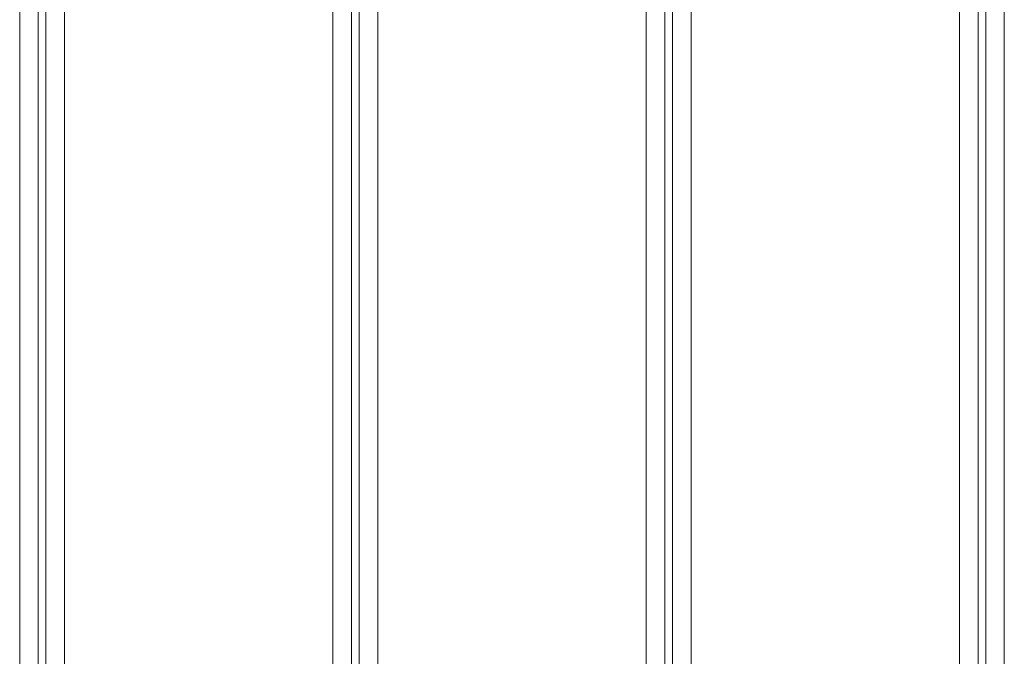
# Model space of a CAD drawing. Units: inches. Extents: x 3.4 to 68.6, y 3.4 to 44.8.
# Drawn here: x 11 to 13.5, y 15.9 to 17.5 of the extents above; entities that cross this region are included whole.
import ezdxf

# ---------------------------------------------------------------- set-up
doc = ezdxf.new("R2010")
doc.units = ezdxf.units.IN
doc.header["$MEASUREMENT"] = 0

msp = doc.modelspace()

# ---------------------------------------------------------------- linework, layer by layer
at = {"color": 7, "linetype": 'Continuous', "lineweight": 15}
for p, q in [((10.98502, 10.93167), (10.98502, 18.69167)), ((11.03302, 10.93167), (11.03302, 18.69167)), ((11.05302, 10.93167), (11.05302, 18.69167)), ((11.10102, 10.93167), (11.10102, 18.69167)), ((11.79702, 10.93167), (11.79702, 18.69167)), ((11.84502, 10.93167), (11.84502, 18.69167)), ((11.86502, 10.93167), (11.86502, 18.69167)), ((11.91302, 10.93167), (11.91302, 18.69167)), ((12.60902, 10.93167), (12.60902, 18.69167)), ((12.65702, 10.93167), (12.65702, 18.69167)), ((12.67702, 10.93167), (12.67702, 18.69167)), ((12.72502, 10.93167), (12.72502, 18.69167)), ((13.42102, 10.93167), (13.42102, 18.69167)), ((13.46902, 10.93167), (13.46902, 18.69167)), ((13.48902, 10.93167), (13.48902, 18.69167)), ((13.53702, 10.93167), (13.53702, 18.69167))]:
    msp.add_line(p, q, dxfattribs=at)

doc.saveas('drawing.dxf')
